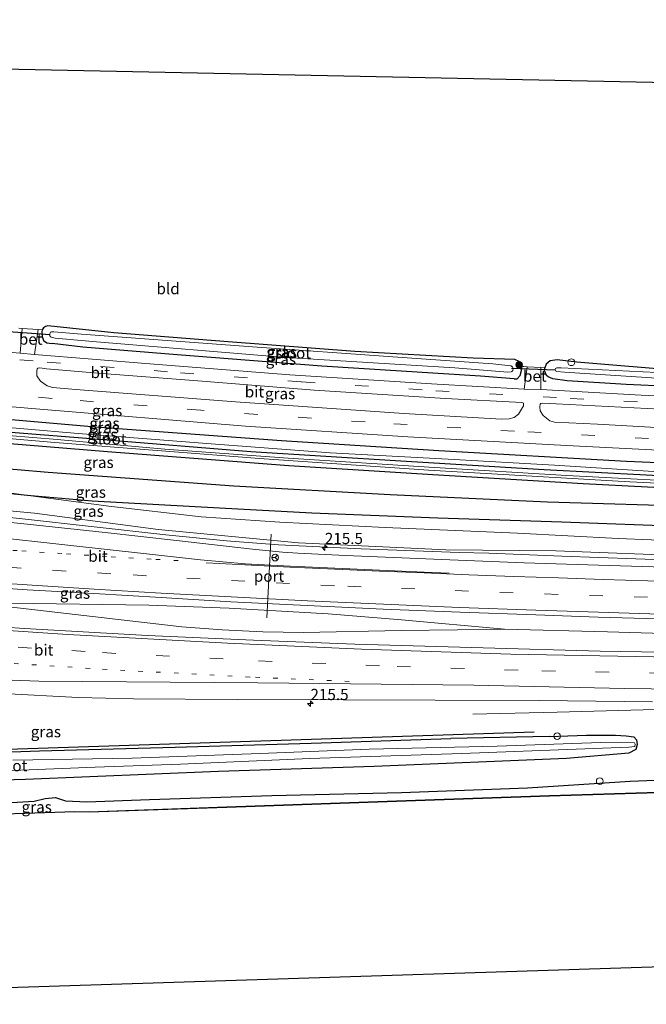
# Model space of a CAD drawing. Units: metres. Extents: x 239999 to 250003, y 576512 to 580187.
# Drawn here: x 247277 to 247417, y 576586 to 576806 of the extents above; entities that cross this region are included whole.
import ezdxf
from ezdxf.enums import TextEntityAlignment as Align

# ---------------------------------------------------------------- set-up
doc = ezdxf.new("R2010")
doc.units = ezdxf.units.M
doc.linetypes.add('VW-1-3_STREEP', pattern=[4, 1, -3])
doc.linetypes.add('VW-3-9_STREEP', pattern=[12, 3, -9])
doc.layers.get('0').update_dxf_attribs({"lineweight": 25})
for name, color, linetype, lineweight in [('B-ME-AL-OVERIG-S-B1', 7, 'Continuous', 18), ('B-ME-AM-KILOMETR-S-B1', 7, 'Continuous', 18), ('B-ME-BV-GELEIDECONSTRUCTIE-GELEIDERAIL-L-B1', 213, 'BV-GELEIDERAIL', 18), ('B-ME-GR-BOOM-S-B1', 93, 'Continuous', 18), ('B-ME-GW-KRUINLIJN-L-B1', 93, 'Continuous', 18), ('B-ME-GW-TEENLIJN-L-B1', 93, 'Continuous', 18), ('B-ME-IE-GRASLAND-GV-B6', 93, 'Continuous', 18), ('B-ME-IE-GRONDWERKLIJN-GROND_INGERICHT-GV-B6', 253, 'Continuous', 18), ('B-ME-IE-INRICHTINGSELEMENT-S-B1', 253, 'Continuous', 18), ('B-ME-IE-TERREINAFSCHEIDING-DOORGANG-L-B1', 8, 'IE-TERREINAFSCHEIDING-KUNSTMATIG-OPEN', 18), ('B-ME-OB-WATERLIJN-L-B1', 133, 'OB-WATERLIJN', 18), ('B-ME-OG-WATER-GV-B6', 153, 'Continuous', 18), ('B-ME-VH-VERH_SOORT-BETON-OVERIG-GV-B6', 8, 'IE-TERREINAFSCHEIDING-NATUURLIJK-HOUTWAL', 18), ('B-ME-VH-VERH_SOORT-BITUMEN-GV-B6', 8, 'IE-TERREINAFSCHEIDING-NATUURLIJK-HOUTWAL', 18), ('B-ME-VW-MARKERING-13STREEP-045-L-B1', 255, 'VW-1-3_STREEP', 18), ('B-ME-VW-MARKERING-39STREEP-015-L-B1', 255, 'VW-3-9_STREEP', 18), ('B-ME-VW-MARKERING-STREEP-015-L-B1', 7, 'Continuous', 18), ('B-ME-VW-MEUBILAIR_WEGMEUBILAIR-PORTAAL-L-B1', 8, 'Continuous', 18), ('B-ME-VW-MEUBILAIR_WEGMEUBILAIR-RONA-S-B1', 8, 'Continuous', 18)]:
    doc.layers.add(name, color=color, linetype=linetype, lineweight=lineweight)
for name, color, linetype in [('B-ME-GR-BOMENRIJ-L-B1', 10, 'Continuous'), ('B-ME-GW-INSTEEKWATERGANG-L-B1', 10, 'Continuous'), ('B-ME-KG-KADASTRAAL-OPNAMEDTMGRENS-L-B1', 10, 'Continuous'), ('B-ME-KW-DUIKER-L-B1', 10, 'Continuous'), ('B-ME-OB-BESCHOEIING-GV-B6', 10, 'Continuous')]:
    doc.layers.add(name, color=color, linetype=linetype)
doc.styles.add('NLCS-ISO', font='NLCS-ISO.TTF')
doc.linetypes.add('BV-GELEIDERAIL', pattern='A,10,-3,[108,NLCS.SHX,S=1,R=0,X=0,Y=0],-3', length=16)
doc.linetypes.add('IE-TERREINAFSCHEIDING-KUNSTMATIG-OPEN', pattern='A,7,-1.5,[67,NLCS.SHX,S=0.75,R=0,X=0,Y=0],-1.5', length=10)
doc.linetypes.add('IE-TERREINAFSCHEIDING-NATUURLIJK-HOUTWAL', pattern='A,7,-1.5,[67,NLCS.SHX,S=0.75,R=45,X=0,Y=0],-1.5,7,-1.5,[70,NLCS.SHX,S=0.75,R=0,X=0,Y=0],-1.5', length=20)
doc.linetypes.add('OB-WATERLIJN', pattern='A,10,[32,NLCS.SHX,S=2,R=0,X=0,Y=0],-12', length=22)

# ---------------------------------------------------------------- blocks, each defined once
blk = doc.blocks.new('hecto')
for p, q in [((0, 0.625), (-0.625, 0)), ((0, -0.625), (0, 0.625)), ((-0.625, 0), (0.625, 0)), ((0.625, 0), (0, -0.625))]:
    blk.add_line(p, q)
blk = doc.blocks.new('boom')
h = blk.add_hatch(color=256)
edge = h.paths.add_edge_path()
edge.add_arc((0, 0), 0.75, 0, 360)
blk.add_circle((0, 0), 0.75)
blk = doc.blocks.new('dtb')
blk.add_circle((0, 0), 0.75)
blk = doc.blocks.new('wegwijzer')
for q in [(-0.53, -0.53), (0, 0.75), (0.53, -0.53)]:
    blk.add_line((0, 0), q)
blk.add_circle((0, 0), 0.75)

msp = doc.modelspace()

# ---------------------------------------------------------------- linework, layer by layer
at = {"layer": 'B-ME-BV-GELEIDECONSTRUCTIE-GELEIDERAIL-L-B1'}
for points in [[(247127.5861, 576707.8453, 3.0936), (247140.1717, 576706.4627, 3.0753), (247172.6491, 576703.2129, 2.9272), (247198.2757, 576700.8133, 2.8104), (247213.4841, 576699.4833, 2.7412), (247240.7927, 576697.3935, 2.6529), (247266.3271, 576695.2731, 2.5703), (247277.3029, 576694.1725, 2.5347), (247309.2851, 576690.5823, 2.4309), (247322.8549, 576689.1933, 2.3869), (247334.5143, 576688.3641, 2.3782), (247352.9389, 576687.4345, 2.3643), (247374.8619, 576686.6347, 2.3033), (247381.4825, 576686.4747, 2.2849), (247397.8055, 576685.7845, 2.2395), (247422.5435, 576684.9147, 2.1707), (247437.8989, 576684.4547, 2.128), (247446.6363, 576684.3047, 2.1037), (247456.4923, 576684.1648, 2.0764)], [(247267.0669, 576675.3134, 2.5505), (247274.602, 576675.3034, 2.5521), (247305.5239, 576674.8326, 2.6523), (247323.477, 576674.1543, 2.6649), (247345.5381, 576672.8826, 2.5853), (247361.9229, 576671.5403, 2.4457), (247384.986, 576669.5128, 2.4294)], [(247267.0669, 576675.3134, 2.5505), (247312.9085, 576670.0205, 2.5856), (247321.8983, 576669.3306, 2.5943), (247330.9966, 576668.8994, 2.5567), (247340.071, 576668.78, 2.5109), (247361.8515, 576669.1802, 2.5411), (247374.4591, 576669.3676, 2.4359), (247381.031, 576669.4338, 2.422), (247384.986, 576669.5128, 2.4294)], [(247384.986, 576669.5128, 2.4294), (247407.9727, 576668.93, 2.3932), (247435.5146, 576668.0989, 2.3504), (247452.8288, 576667.7514, 2.2793)], [(247377.9139, 576650.5271, 1.4218), (247396.7298, 576650.9426, 2.0038), (247424.1053, 576651.6649, 2.0109), (247437.613, 576651.9195, 1.9461), (247449.3008, 576651.9485, 1.9429)]]:
    msp.add_polyline3d(points, dxfattribs=at)
at = {"layer": 'B-ME-GR-BOMENRIJ-L-B1'}
msp.add_line((247391.566, 576646.489, 1.259), (247237.324, 576641.443, 1.106), dxfattribs=at)
for points in [[(247461.09, 576704.763, 0.552), (247447.392, 576705.424, 0.552), (247412.248, 576706.983, 0.552), (247370.269, 576709.366, 0.618), (247335.172, 576711.527, 0.612), (247293.622, 576714.625, 0.657), (247244.82, 576718.863, 0.658)], [(247450.498, 576696.041, 0.129), (247429.635, 576696.799, 0.129), (247394.539, 576697.873, 0.141), (247359.44, 576699.511, 0.254), (247324.522, 576701.405, 0.216), (247282.999, 576704.455, 0.246), (247241.394, 576708.061, 0.208)], [(247458.131, 576691.506, 0.396), (247453.642, 576691.593, 0.414), (247425.968, 576692.349, 0.393), (247397.735, 576693.382, 0.417), (247370.062, 576694.261, 0.435), (247341.955, 576695.416, 0.372), (247321.31, 576696.553, 0.378), (247292.865, 576698.101, 0.39), (247279.167, 576699.291, 0.471), (247243.386, 576702.847, 0.598)]]:
    msp.add_polyline3d(points, dxfattribs=at)
at = {"layer": 'B-ME-GW-INSTEEKWATERGANG-L-B1'}
msp.add_line((247394.953, 576645.481, 1.263), (247372.957, 576645.035, 1.175), dxfattribs=at)
for points in [[(247387.116, 576725.38, 0.396), (247387.805, 576725.426, 0.498), (247388.483, 576726.182, 0.508), (247388.794, 576727.295, 0.512), (247388.841, 576728.179, 0.538), (247388.267, 576729.259, 0.434), (247387.276, 576729.697, 0.37), (247377.933, 576730.037, 0.18), (247351.527, 576731.524, 0.112), (247323.233, 576733.675, 0.11), (247297.708, 576735.704, 0.068), (247282.953, 576737.22, 0.346), (247282.42, 576737.121, 0.411), (247281.973, 576736.776, 0.487), (247281.711, 576736.337, 0.585), (247281.63, 576735.888, 0.528), (247281.661, 576734.902, 0.528), (247282.011, 576733.987, 0.528), (247282.741, 576733.479, 0.528), (247283.889, 576733.305, 0.528)], [(247387.116, 576725.38, 0.396), (247379.574, 576725.986, 0.384), (247344.161, 576728.245, 0.411), (247311.876, 576730.794, 0.429), (247290.762, 576732.49, 0.432), (247283.889, 576733.305, 0.528)], [(247465.641, 576725.151, -0.187), (247453.443, 576725.706, -0.173), (247425.287, 576727.146, 0.087), (247401.133, 576729.144, 0.301), (247396.725, 576729.664, 0.371), (247395.171, 576729.445, 0.484), (247394.254, 576728.697, 0.552), (247393.972, 576727.891, 0.612)], [(247130.596, 576728.25, 0.024), (247142.028, 576727.027, 0.024), (247172.426, 576723.421, -0.006), (247200.814, 576720.075, -0.006), (247230.638, 576717.203, -0.006), (247262.494, 576714.487, -0.006), (247295.315, 576711.843, -0.012), (247328.285, 576709.144, -0.002), (247361.8, 576707.065, 0.012), (247393.859, 576705.16, 0.058), (247427.989, 576703.351, 0.174), (247460.426, 576701.791, 0.178)], [(247395.793, 576725.427, 0.555), (247394.684, 576725.832, 0.555), (247394.327, 576726.153, 0.555), (247393.903, 576727.255, 0.555), (247393.972, 576727.891, 0.612)], [(247464.862, 576721.661, 0.422), (247441.865, 576722.824, 0.42), (247412.15, 576724.156, 0.426), (247398.996, 576724.968, 0.426), (247395.793, 576725.427, 0.555)], [(247459.868, 576699.291, 0.021), (247457.351, 576699.407, 0.021), (247431.278, 576700.472, 0.021), (247402.508, 576701.951, 0.021), (247368.922, 576703.946, -0.032), (247336.749, 576705.956, 0.009), (247296.308, 576709.13, 0.021), (247268.917, 576711.359, 0.036), (247240.033, 576713.856, 0.004)], [(247394.953, 576645.481, 1.263), (247403.308, 576645.812, 1.263), (247409.773, 576645.778, 1.263), (247412.111, 576645.654, 1.266), (247413.846, 576645.408, 1.29), (247414.424, 576644.738, 1.362), (247414.564, 576643.693, 1.437), (247414.278, 576642.611, 1.467), (247412.77, 576641.753, 1.647), (247398.824, 576640.609, 1.773), (247355.877, 576638.819, 1.782), (247321.052, 576637.701, 1.785), (247277.982, 576635.893, 1.788), (247239.921, 576634.786, 1.672)], [(247117.015, 576636.165, 1.199), (247124.255, 576636.362, 1.079), (247159.566, 576637.828, 1.079), (247190.974, 576639.381, 1.069), (247223.457, 576640.673, 1.069), (247251.825, 576641.293, 1.069), (247281.108, 576642.293, 1.067), (247311.43, 576643.124, 1.067), (247341.754, 576644.033, 1.067), (247372.957, 576645.035, 1.175)], [(247155.454, 576627.267, 1.657), (247157.723, 576626.4, 1.511), (247160.483, 576625.969, 1.511), (247184.805, 576626.91, 1.591), (247211.877, 576628.105, 1.505), (247242.347, 576629.209, 1.617), (247272.278, 576630.598, 1.633), (247279.877, 576631.095, 1.629), (247282.359, 576631.657, 1.585), (247284.682, 576631.866, 1.589), (247286.895, 576631.104, 1.601), (247291.671, 576630.931, 1.615), (247305.683, 576631.455, 1.655), (247332.975, 576632.355, 1.647), (247361.949, 576632.977, 1.647), (247390.063, 576634.072, 1.719), (247413.009, 576635.561, 1.691), (247435.529, 576636.426, 1.577)]]:
    msp.add_polyline3d(points, dxfattribs=at)
at = {"layer": 'B-ME-GW-KRUINLIJN-L-B1'}
for points in [[(247241.077, 576717.392, 0.472), (247289.705, 576713.227, 0.495), (247319.428, 576710.895, 0.48), (247346.035, 576708.852, 0.486), (247372.408, 576707.452, 0.486), (247396.159, 576706.106, 0.408), (247420.552, 576704.548, 0.375), (247447.364, 576703.44, 0.372), (247460.615, 576702.637, 0.374)], [(247456.667, 576684.948, 1.327), (247427.602, 576685.778, 1.386), (247396.444, 576687.021, 1.473), (247371.855, 576687.215, 1.68), (247338.908, 576688.807, 1.68), (247307.573, 576691.783, 1.617), (247279.967, 576695.381, 1.707), (247238.365, 576699.244, 1.804)]]:
    msp.add_polyline3d(points, dxfattribs=at)
at = {"layer": 'B-ME-GW-TEENLIJN-L-B1'}
msp.add_polyline3d([(247457.341, 576687.969, 0.302), (247432.503, 576688.856, 0.396), (247410.323, 576689.736, 0.399), (247387.883, 576690.97, 0.492), (247358.284, 576692.196, 0.492), (247334.773, 576693.418, 0.492), (247317.178, 576694.568, 0.48), (247296.564, 576696.972, 0.411), (247279.167, 576699.291, 0.471), (247256.717, 576702.408, 0.36), (247239.686, 576704.219, 0.292)], dxfattribs=at)
at = {"layer": 'B-ME-IE-GRASLAND-GV-B6'}
for points in [[(247276.506, 576736.707, 0.585), (247277.239, 576736.655, 0.477), (247276.806, 576731.12, 0.501), (247250.396, 576733.368, 0.498)], [(247387.116, 576725.38, 0.396), (247387.805, 576725.426, 0.498), (247388.483, 576726.182, 0.508), (247388.794, 576727.295, 0.512), (247388.841, 576728.179, 0.538), (247389.299, 576728.149, 0.612), (247389.994, 576728.111, 0.509), (247389.386, 576723.124, 0.528), (247368.671, 576724.305, 0.452), (247336.999, 576726.327, 0.452), (247305.717, 576728.74, 0.452), (247279.996, 576730.843, 0.507), (247280.779, 576736.403, 0.459), (247281.711, 576736.337, 0.585), (247281.63, 576735.888, 0.528), (247281.661, 576734.902, 0.528), (247282.011, 576733.987, 0.528), (247282.741, 576733.479, 0.528), (247283.889, 576733.305, 0.528), (247290.762, 576732.49, 0.432), (247311.876, 576730.794, 0.429), (247344.161, 576728.245, 0.411), (247379.574, 576725.986, 0.384), (247387.116, 576725.38, 0.396)], [(247387.116, 576725.38, 0.396), (247379.574, 576725.986, 0.384), (247344.161, 576728.245, 0.411), (247311.876, 576730.794, 0.429), (247290.762, 576732.49, 0.432), (247283.889, 576733.305, 0.528), (247282.741, 576733.479, 0.528), (247282.011, 576733.987, 0.528), (247281.661, 576734.902, 0.528), (247281.63, 576735.888, 0.528), (247281.711, 576736.337, 0.585), (247281.973, 576736.776, 0.487), (247282.42, 576737.121, 0.411), (247282.953, 576737.22, 0.346), (247297.708, 576735.704, 0.068), (247323.233, 576733.675, 0.11), (247351.527, 576731.524, 0.112), (247377.933, 576730.037, 0.18), (247387.276, 576729.697, 0.37), (247388.267, 576729.259, 0.434), (247388.841, 576728.179, 0.538), (247388.794, 576727.295, 0.512), (247388.483, 576726.182, 0.508), (247387.805, 576725.426, 0.498), (247387.116, 576725.38, 0.396)], [(247373.889, 576727.841, -0.737), (247385.705, 576726.937, -0.737), (247386.424, 576727.002, -0.737), (247386.593, 576727.06, -0.737), (247386.84, 576727.307, -0.737), (247386.913, 576727.716, -0.737), (247386.779, 576728.081, -0.737), (247386.398, 576728.299, -0.737), (247382.361, 576728.795, -0.737), (247358.967, 576730.43, -0.737), (247329.678, 576732.523, -0.737), (247290.488, 576735.409, -0.737), (247284.29, 576735.945, -0.737), (247283.776, 576735.933, -0.737), (247283.567, 576735.819, -0.737), (247283.359, 576735.233, -0.737), (247283.443, 576734.873, -0.737), (247283.663, 576734.713, -0.737), (247284.603, 576734.532, -0.737), (247292.93, 576733.762, -0.737), (247336.159, 576730.197, -0.737), (247373.889, 576727.841, -0.737)], [(247241.077, 576717.392, 0.472), (247203.592, 576720.61, 0.472), (247168.43, 576724.67, 0.433), (247143.094, 576727.682, 0.472), (247130.729, 576729.155, 0.499), (247131.442, 576733.988, 0.693), (247151.502, 576731.652, 0.709), (247180.768, 576728.199, 0.688), (247215.387, 576724.372, 0.577), (247240.719, 576722.073, 0.604), (247280.298, 576718.684, 0.669), (247327.102, 576714.876, 0.663), (247363.405, 576712.47, 0.651), (247398.776, 576710.541, 0.653), (247438.433, 576708.482, 0.651)], [(247427.989, 576703.351, 0.174), (247393.859, 576705.16, 0.058), (247361.8, 576707.065, 0.012), (247328.285, 576709.144, -0.002), (247295.315, 576711.843, -0.012), (247262.494, 576714.487, -0.006), (247230.638, 576717.203, -0.006), (247200.814, 576720.075, -0.006), (247172.426, 576723.421, -0.006), (247142.028, 576727.027, 0.024), (247130.596, 576728.25, 0.024), (247130.729, 576729.155, 0.499), (247143.094, 576727.682, 0.472), (247168.43, 576724.67, 0.433), (247203.592, 576720.61, 0.472), (247241.077, 576717.392, 0.472), (247289.705, 576713.227, 0.495), (247319.428, 576710.895, 0.48), (247346.035, 576708.852, 0.486), (247372.408, 576707.452, 0.486), (247396.159, 576706.106, 0.408), (247420.552, 576704.548, 0.375)], [(247441.865, 576722.824, 0.42), (247412.15, 576724.156, 0.426), (247398.996, 576724.968, 0.426), (247395.793, 576725.427, 0.555), (247394.684, 576725.832, 0.555), (247394.327, 576726.153, 0.555), (247393.903, 576727.255, 0.555), (247393.972, 576727.891, 0.612), (247394.254, 576728.697, 0.552), (247395.171, 576729.445, 0.484), (247396.725, 576729.664, 0.371), (247401.133, 576729.144, 0.301), (247425.287, 576727.146, 0.087)], [(247433.207, 576702.026, -0.66), (247398.887, 576703.792, -0.66), (247369.336, 576705.575, -0.66), (247336.673, 576707.672, -0.66), (247309.12, 576709.736, -0.66), (247285.021, 576711.866, -0.66), (247257.768, 576714.094, -0.66), (247240.313, 576715.569, -0.66), (247210.021, 576718.425, -0.66), (247185.636, 576721.198, -0.66), (247158.762, 576724.324, -0.66), (247132.466, 576727.232, -0.66), (247130.479, 576727.457, -0.66), (247130.596, 576728.25, 0.024), (247142.028, 576727.027, 0.024), (247172.426, 576723.421, -0.006), (247200.814, 576720.075, -0.006), (247230.638, 576717.203, -0.006), (247262.494, 576714.487, -0.006), (247295.315, 576711.843, -0.012), (247328.285, 576709.144, -0.002), (247361.8, 576707.065, 0.012), (247393.859, 576705.16, 0.058), (247427.989, 576703.351, 0.174)], [(247289.223, 576723.018, 0.639), (247283.997, 576723.476, 0.653), (247282.769, 576723.887, 0.678), (247281.284, 576724.877, 0.672), (247280.519, 576726.072, 0.672), (247280.471, 576727.106, 0.615), (247280.546, 576727.671, 0.588), (247280.741, 576727.827, 0.588), (247281.154, 576727.848, 0.585), (247282.648, 576727.634, 0.585), (247294.207, 576726.698, 0.567), (247317.395, 576724.892, 0.549), (247342.469, 576722.879, 0.573), (247371.804, 576721.051, 0.522), (247388.799, 576720.108, 0.585), (247389.094, 576720.069, 0.585), (247389.184, 576719.962, 0.585), (247389.181, 576719.379, 0.585), (247388.116, 576717.547, 0.633), (247387.125, 576716.791, 0.657), (247386.009, 576716.461, 0.657), (247384.266, 576716.37, 0.657), (247362.486, 576717.696, 0.657), (247324.886, 576720.3, 0.657), (247289.223, 576723.018, 0.639)], [(247393.092, 576727.94, 0.531), (247393.972, 576727.891, 0.612), (247393.903, 576727.255, 0.555), (247394.327, 576726.153, 0.555), (247394.684, 576725.832, 0.555), (247395.793, 576725.427, 0.555), (247398.996, 576724.968, 0.426), (247412.15, 576724.156, 0.426), (247441.865, 576722.824, 0.42), (247464.862, 576721.661, 0.422), (247464.393, 576719.561, 0.492), (247444.373, 576720.41, 0.48), (247415.476, 576721.764, 0.474), (247393.098, 576723.017, 0.549), (247393.092, 576727.94, 0.531)], [(247428.179, 576726.404, -0.773), (247397.626, 576727.884, -0.773), (247396.686, 576727.871, -0.773), (247396.375, 576727.756, -0.773), (247396.282, 576727.506, -0.773), (247396.347, 576727.179, -0.773), (247396.641, 576727.027, -0.773), (247398.347, 576726.868, -0.773), (247429.241, 576724.895, -0.773)], [(247432.503, 576688.856, 0.396), (247410.323, 576689.736, 0.399), (247387.883, 576690.97, 0.492), (247358.284, 576692.196, 0.492), (247334.773, 576693.418, 0.492), (247317.178, 576694.568, 0.48), (247296.564, 576696.972, 0.411), (247279.167, 576699.291, 0.471), (247256.717, 576702.408, 0.36), (247239.686, 576704.219, 0.292), (247201.593, 576708.132, 0.286), (247167.698, 576711.346, 0.502), (247143.869, 576713.776, 0.637), (247128.676, 576715.23, 0.676), (247130.196, 576725.541, 0.207)], [(247130.196, 576725.541, 0.207), (247130.366, 576726.688, -0.66), (247166.42, 576722.777, -0.66), (247204.04, 576718.457, -0.66), (247240.512, 576714.977, -0.66), (247284.486, 576711.203, -0.66), (247330.242, 576707.622, -0.66), (247367.964, 576705.032, -0.66), (247412.949, 576702.427, -0.66), (247448.463, 576700.672, -0.66), (247460.063, 576700.161, -0.66), (247459.868, 576699.291, 0.021), (247457.351, 576699.407, 0.021), (247431.278, 576700.472, 0.021), (247402.508, 576701.951, 0.021), (247368.922, 576703.946, -0.032), (247336.749, 576705.956, 0.009), (247296.308, 576709.13, 0.021), (247268.917, 576711.359, 0.036), (247240.033, 576713.856, 0.004), (247210.993, 576716.77, 0.1), (247174.376, 576720.739, 0.205), (247139.819, 576724.42, 0.211), (247130.196, 576725.541, 0.207)], [(247130.196, 576725.541, 0.207), (247139.819, 576724.42, 0.211), (247174.376, 576720.739, 0.205), (247210.993, 576716.77, 0.1), (247240.033, 576713.856, 0.004), (247268.917, 576711.359, 0.036), (247296.308, 576709.13, 0.021), (247336.749, 576705.956, 0.009), (247368.922, 576703.946, -0.032), (247402.508, 576701.951, 0.021), (247431.278, 576700.472, 0.021)], [(247462.815, 576712.491, 0.639), (247459.246, 576712.613, 0.639), (247429.402, 576713.944, 0.639), (247405.744, 576715.265, 0.639), (247396.123, 576715.742, 0.648), (247395.107, 576716.013, 0.653), (247393.633, 576717.23, 0.666), (247392.959, 576718.258, 0.666), (247392.861, 576719.184, 0.651), (247392.932, 576719.752, 0.615), (247393.081, 576719.917, 0.615), (247393.358, 576719.962, 0.615), (247396.511, 576719.825, 0.615), (247428.455, 576718.191, 0.576), (247457.437, 576716.867, 0.576), (247463.738, 576716.625, 0.576), (247462.815, 576712.491, 0.639)], [(247420.552, 576704.548, 0.375), (247396.159, 576706.106, 0.408), (247372.408, 576707.452, 0.486), (247346.035, 576708.852, 0.486), (247319.428, 576710.895, 0.48), (247289.705, 576713.227, 0.495), (247241.077, 576717.392, 0.472)], [(247423.115, 576683.29, 1.56), (247405.996, 576683.78, 1.61), (247389.346, 576684.29, 1.67), (247372.731, 576684.944, 1.692), (247349.461, 576685.929, 1.726), (247338.822, 576686.48, 1.735), (247335.402, 576686.658, 1.711), (247328.639, 576687.368, 1.743), (247311.678, 576689.303, 1.729), (247295.732, 576691.107, 1.787), (247279.717, 576692.827, 1.842), (247262.54, 576694.582, 1.894), (247245.382, 576695.942, 1.98), (247228.129, 576697.299, 2.035), (247210.645, 576698.674, 2.109), (247192.934, 576700.205, 2.177), (247175.243, 576701.92, 2.25), (247158.342, 576703.591, 2.323), (247141.279, 576705.272, 2.401), (247127.429, 576706.781, 2.511), (247127.755, 576708.989, 2.421)], [(247127.755, 576708.989, 2.421), (247148.557, 576706.882, 2.317), (247180.927, 576703.86, 2.065), (247228.716, 576700.095, 1.816), (247238.365, 576699.244, 1.804), (247279.967, 576695.381, 1.707), (247307.573, 576691.783, 1.617), (247338.908, 576688.807, 1.68), (247371.855, 576687.215, 1.68), (247396.444, 576687.021, 1.473), (247427.602, 576685.778, 1.386)], [(247256.717, 576702.408, 0.36), (247279.167, 576699.291, 0.471), (247296.564, 576696.972, 0.411), (247317.178, 576694.568, 0.48), (247334.773, 576693.418, 0.492), (247358.284, 576692.196, 0.492), (247387.883, 576690.97, 0.492), (247410.323, 576689.736, 0.399), (247432.503, 576688.856, 0.396)], [(247427.602, 576685.778, 1.386), (247396.444, 576687.021, 1.473), (247371.855, 576687.215, 1.68), (247338.908, 576688.807, 1.68), (247307.573, 576691.783, 1.617), (247279.967, 576695.381, 1.707), (247238.365, 576699.244, 1.804)], [(247262.329, 576679.423, 2.28), (247278.31, 576678.298, 2.204), (247293.263, 576677.444, 2.129), (247308.269, 576676.585, 2.086), (247323.841, 576675.628, 2.074), (247340.892, 576674.748, 2.014), (247357.836, 576673.979, 1.985), (247375.039, 576673.278, 1.942), (247391.947, 576672.682, 1.889), (247405.895, 576672.196, 1.844), (247421.938, 576671.743, 1.809)], [(247434.093, 576664.147, 1.663), (247406.354, 576664.582, 1.695), (247380.183, 576665.287, 1.763), (247351.512, 576666.137, 1.839), (247328.895, 576667.024, 1.917), (247305.23, 576668.102, 1.915), (247277.733, 576669.663, 1.993), (247268.911, 576670.2263, 2.0497)], [(247119.904, 576655.752, 1.676), (247121.635, 576667.484, 2.362), (247125.524, 576667.087, 2.342), (247128.691, 576666.808, 2.345), (247132.1343, 576666.4171, 2.3453), (247150.948, 576664.417, 2.2007), (247170.834, 576662.5666, 2.069), (247201.9, 576659.9809, 1.9194), (247230.342, 576657.8892, 1.7834), (247272.841, 576655.0975, 1.6255), (247289.708, 576654.2062, 1.5628), (247302.0542, 576653.9307, 1.5648), (247325.26, 576653.801, 1.642), (247348.925, 576653.727, 1.618), (247369.508, 576653.637, 1.574), (247392.705, 576653.527, 1.534), (247418.055, 576653.284, 1.47)], [(247251.825, 576641.293, 1.069), (247281.108, 576642.293, 1.067), (247311.43, 576643.124, 1.067), (247341.754, 576644.033, 1.067), (247372.957, 576645.035, 1.175), (247394.953, 576645.481, 1.263), (247403.308, 576645.812, 1.263), (247409.773, 576645.778, 1.263), (247412.111, 576645.654, 1.266), (247413.846, 576645.408, 1.29), (247414.424, 576644.738, 1.362), (247414.564, 576643.693, 1.437), (247414.278, 576642.611, 1.467), (247412.77, 576641.753, 1.647), (247398.824, 576640.609, 1.773), (247355.877, 576638.819, 1.782), (247321.052, 576637.701, 1.785), (247277.982, 576635.893, 1.788), (247239.921, 576634.786, 1.672)], [(247239.921, 576634.786, 1.672), (247277.982, 576635.893, 1.788), (247321.052, 576637.701, 1.785), (247355.877, 576638.819, 1.782), (247398.824, 576640.609, 1.773), (247412.77, 576641.753, 1.647), (247414.278, 576642.611, 1.467), (247414.564, 576643.693, 1.437), (247414.424, 576644.738, 1.362), (247413.846, 576645.408, 1.29), (247412.111, 576645.654, 1.266), (247409.773, 576645.778, 1.263), (247403.308, 576645.812, 1.263), (247394.953, 576645.481, 1.263), (247372.957, 576645.035, 1.175), (247341.754, 576644.033, 1.067), (247311.43, 576643.124, 1.067), (247281.108, 576642.293, 1.067), (247251.825, 576641.293, 1.069)], [(247265.783, 576637.575, 0.428), (247293.497, 576638.632, 0.428), (247312.593, 576639.332, 0.428), (247341.468, 576640.623, 0.428), (247375.407, 576641.751, 0.428), (247402.892, 576642.776, 0.428), (247412.724, 576643.137, 0.428), (247414.099, 576643.255, 0.428), (247414.186, 576643.819, 0.428), (247413.976, 576644.104, 0.428), (247406.482, 576644.169, 0.428), (247383.317, 576643.353, 0.428), (247354.719, 576642.65, 0.428), (247330.377, 576641.701, 0.428), (247301.769, 576640.68, 0.428), (247275.117, 576640.257, 0.428)], [(247115.065, 576622.939, 0.745), (247115.469, 576625.679, 1.654), (247155.454, 576627.267, 1.657), (247157.723, 576626.4, 1.511), (247160.483, 576625.969, 1.511), (247184.805, 576626.91, 1.591), (247211.877, 576628.105, 1.505), (247242.347, 576629.209, 1.617), (247272.278, 576630.598, 1.633), (247279.877, 576631.095, 1.629), (247282.359, 576631.657, 1.585), (247284.682, 576631.866, 1.589), (247286.895, 576631.104, 1.601), (247291.671, 576630.931, 1.615), (247305.683, 576631.455, 1.655), (247332.975, 576632.355, 1.647), (247361.949, 576632.977, 1.647), (247390.063, 576634.072, 1.719), (247413.009, 576635.561, 1.691), (247435.529, 576636.426, 1.577)], [(247435.529, 576636.426, 1.577), (247413.009, 576635.561, 1.691), (247390.063, 576634.072, 1.719), (247361.949, 576632.977, 1.647), (247332.975, 576632.355, 1.647), (247305.683, 576631.455, 1.655), (247291.671, 576630.931, 1.615), (247286.895, 576631.104, 1.601), (247284.682, 576631.866, 1.589), (247282.359, 576631.657, 1.585), (247279.877, 576631.095, 1.629), (247272.278, 576630.598, 1.633)], [(247419.216, 576633.061, 1.041), (247395.029, 576632.295, 1.041), (247365.068, 576631.256, 1.041), (247322.938, 576629.767, 1.057), (247292.181, 576628.711, 1.056), (247288.982, 576628.787, 1.056), (247262.035, 576627.869, 1.092), (247232.337, 576626.868, 1.138), (247205.274, 576626.01, 1.138), (247178.557, 576625.062, 1.138), (247161.134, 576624.546, 1.154), (247132.061, 576623.448, 0.745), (247115.065, 576622.939, 0.745)]]:
    msp.add_polyline3d(points, dxfattribs=at)
at = {"layer": 'B-ME-IE-GRONDWERKLIJN-GROND_INGERICHT-GV-B6'}
for points in [[(247250.981, 576795.051, 0.232), (247443.403, 576791.064, 0.303)], [(247425.287, 576727.146, 0.087), (247401.133, 576729.144, 0.301), (247396.725, 576729.664, 0.371), (247395.171, 576729.445, 0.484), (247394.254, 576728.697, 0.552), (247393.972, 576727.891, 0.612), (247393.092, 576727.94, 0.531), (247389.994, 576728.111, 0.509), (247389.299, 576728.149, 0.612), (247388.841, 576728.179, 0.538), (247388.267, 576729.259, 0.434), (247387.276, 576729.697, 0.37), (247377.933, 576730.037, 0.18), (247351.527, 576731.524, 0.112), (247323.233, 576733.675, 0.11), (247297.708, 576735.704, 0.068), (247282.953, 576737.22, 0.346), (247282.42, 576737.121, 0.411), (247281.973, 576736.776, 0.487), (247281.711, 576736.337, 0.585), (247280.779, 576736.403, 0.459), (247277.239, 576736.655, 0.477), (247276.506, 576736.707, 0.585)]]:
    msp.add_polyline3d(points, dxfattribs=at)
at = {"layer": 'B-ME-IE-TERREINAFSCHEIDING-DOORGANG-L-B1'}
msp.add_line((247388.841, 576728.179, 0.538), (247389.299, 576728.149, 0.612), dxfattribs=at)
for points in [[(247281.711, 576736.337, 0.585), (247280.779, 576736.403, 0.459), (247277.239, 576736.655, 0.477), (247276.506, 576736.707, 0.585)], [(247393.972, 576727.891, 0.612), (247393.092, 576727.94, 0.531), (247389.994, 576728.111, 0.509), (247389.299, 576728.149, 0.612)]]:
    msp.add_polyline3d(points, dxfattribs=at)
at = {"layer": 'B-ME-KG-KADASTRAAL-OPNAMEDTMGRENS-L-B1'}
for points in [[(247480.34, 576791.005, -0.033), (247443.403, 576791.064, 0.303), (247250.981, 576795.051, 0.232), (247151.235, 576804.748, 0.37), (247142.01, 576805.645, 0.466)], [(247114.207, 576617.122, 0.561), (247154.705, 576618.433, 0.577), (247157.762, 576585.684, 0.577), (247436.514, 576594.663, 0.577)]]:
    msp.add_polyline3d(points, dxfattribs=at)
at = {"layer": 'B-ME-KW-DUIKER-L-B1'}
for p, q in [((247283.451, 576735.243, -0.737), (247274.178, 576735.887, -0.737)), ((247396.297, 576727.316, -0.74), (247386.511, 576727.716, -0.74))]:
    msp.add_line(p, q, dxfattribs=at)
at = {"layer": 'B-ME-OB-BESCHOEIING-GV-B6'}
for points in [[(247115.065, 576622.939, 0.745), (247132.061, 576623.448, 0.745), (247161.134, 576624.546, 1.154), (247178.557, 576625.062, 1.138), (247205.274, 576626.01, 1.138), (247232.337, 576626.868, 1.138), (247262.035, 576627.869, 1.092), (247288.982, 576628.787, 1.056), (247292.181, 576628.711, 1.056), (247322.938, 576629.767, 1.057), (247365.068, 576631.256, 1.041), (247395.029, 576632.295, 1.041), (247419.216, 576633.061, 1.041)], [(247419.219, 576632.961, 0.577), (247395.032, 576632.195, 0.577), (247365.072, 576631.156, 0.577), (247322.941, 576629.667, 0.577), (247292.181, 576628.611, 0.577), (247288.985, 576628.687, 0.577), (247262.039, 576627.769, 0.577), (247232.34, 576626.768, 0.577), (247205.278, 576625.91, 0.577), (247178.561, 576624.962, 0.577), (247161.137, 576624.446, 0.577), (247132.064, 576623.348, 0.561), (247115.068, 576622.839, 0.561), (247115.065, 576622.939, 0.745)]]:
    msp.add_polyline3d(points, dxfattribs=at)
at = {"layer": 'B-ME-OB-WATERLIJN-L-B1'}
for points in [[(247365.072, 576631.156, 0.577), (247395.032, 576632.195, 0.577), (247419.219, 576632.961, 0.577), (247445.289, 576633.859, 0.577)], [(247115.068, 576622.839, 0.561), (247132.064, 576623.348, 0.561), (247161.137, 576624.446, 0.577), (247178.561, 576624.962, 0.577), (247205.278, 576625.91, 0.577), (247232.34, 576626.768, 0.577), (247262.039, 576627.769, 0.577), (247288.985, 576628.687, 0.577), (247292.181, 576628.611, 0.577), (247322.941, 576629.667, 0.577), (247365.072, 576631.156, 0.577)]]:
    msp.add_polyline3d(points, dxfattribs=at)
at = {"layer": 'B-ME-OG-WATER-GV-B6'}
for points in [[(247373.889, 576727.841, -0.737), (247336.159, 576730.197, -0.737), (247292.93, 576733.762, -0.737), (247284.603, 576734.532, -0.737), (247283.663, 576734.713, -0.737), (247283.443, 576734.873, -0.737), (247283.359, 576735.233, -0.737), (247283.567, 576735.819, -0.737), (247283.776, 576735.933, -0.737), (247284.29, 576735.945, -0.737), (247290.488, 576735.409, -0.737), (247329.678, 576732.523, -0.737), (247358.967, 576730.43, -0.737), (247382.361, 576728.795, -0.737), (247386.398, 576728.299, -0.737), (247386.779, 576728.081, -0.737), (247386.913, 576727.716, -0.737), (247386.84, 576727.307, -0.737), (247386.593, 576727.06, -0.737), (247386.424, 576727.002, -0.737), (247385.705, 576726.937, -0.737), (247373.889, 576727.841, -0.737)], [(247448.463, 576700.672, -0.66), (247412.949, 576702.427, -0.66), (247367.964, 576705.032, -0.66), (247330.242, 576707.622, -0.66), (247284.486, 576711.203, -0.66), (247240.512, 576714.977, -0.66), (247204.04, 576718.457, -0.66), (247166.42, 576722.777, -0.66), (247130.366, 576726.688, -0.66), (247130.479, 576727.457, -0.66), (247132.466, 576727.232, -0.66), (247158.762, 576724.324, -0.66), (247185.636, 576721.198, -0.66), (247210.021, 576718.425, -0.66), (247240.313, 576715.569, -0.66), (247257.768, 576714.094, -0.66), (247285.021, 576711.866, -0.66), (247309.12, 576709.736, -0.66), (247336.673, 576707.672, -0.66), (247369.336, 576705.575, -0.66), (247398.887, 576703.792, -0.66), (247433.207, 576702.026, -0.66)], [(247465.556, 576724.77, -0.773), (247465.207, 576723.208, -0.773), (247461.723, 576723.319, -0.773), (247429.241, 576724.895, -0.773), (247398.347, 576726.868, -0.773), (247396.641, 576727.027, -0.773), (247396.347, 576727.179, -0.773), (247396.282, 576727.506, -0.773), (247396.375, 576727.756, -0.773), (247396.686, 576727.871, -0.773), (247397.626, 576727.884, -0.773), (247428.179, 576726.404, -0.773), (247465.556, 576724.77, -0.773)], [(247275.117, 576640.257, 0.428), (247301.769, 576640.68, 0.428), (247330.377, 576641.701, 0.428), (247354.719, 576642.65, 0.428), (247383.317, 576643.353, 0.428), (247406.482, 576644.169, 0.428), (247413.976, 576644.104, 0.428), (247414.186, 576643.819, 0.428), (247414.099, 576643.255, 0.428), (247412.724, 576643.137, 0.428), (247402.892, 576642.776, 0.428), (247375.407, 576641.751, 0.428), (247341.468, 576640.623, 0.428), (247312.593, 576639.332, 0.428), (247293.497, 576638.632, 0.428), (247265.783, 576637.575, 0.428)], [(247114.207, 576617.122, 0.561), (247115.068, 576622.839, 0.561), (247132.064, 576623.348, 0.561), (247161.137, 576624.446, 0.577), (247178.561, 576624.962, 0.577), (247205.278, 576625.91, 0.577), (247232.34, 576626.768, 0.577), (247262.039, 576627.769, 0.577), (247288.985, 576628.687, 0.577), (247292.181, 576628.611, 0.577), (247322.941, 576629.667, 0.577), (247365.072, 576631.156, 0.577), (247395.032, 576632.195, 0.577), (247419.219, 576632.961, 0.577), (247445.289, 576633.859, 0.577), (247436.514, 576594.663, 0.577), (247157.762, 576585.684, 0.577), (247154.705, 576618.433, 0.577), (247114.207, 576617.122, 0.561)]]:
    msp.add_polyline3d(points, dxfattribs=at)
at = {"layer": 'B-ME-VH-VERH_SOORT-BETON-OVERIG-GV-B6'}
for points in [[(247280.779, 576736.403, 0.459), (247279.996, 576730.843, 0.507), (247276.806, 576731.12, 0.501), (247277.239, 576736.655, 0.477), (247280.779, 576736.403, 0.459)], [(247393.092, 576727.94, 0.531), (247393.098, 576723.017, 0.549), (247389.386, 576723.124, 0.528), (247389.994, 576728.111, 0.509), (247393.092, 576727.94, 0.531)]]:
    msp.add_polyline3d(points, dxfattribs=at)
at = {"layer": 'B-ME-VH-VERH_SOORT-BITUMEN-GV-B6'}
for points in [[(247250.396, 576733.368, 0.498), (247276.806, 576731.12, 0.501), (247279.996, 576730.843, 0.507)], [(247279.996, 576730.843, 0.507), (247305.717, 576728.74, 0.452), (247336.999, 576726.327, 0.452), (247368.671, 576724.305, 0.452), (247389.386, 576723.124, 0.528), (247393.098, 576723.017, 0.549), (247415.476, 576721.764, 0.474), (247444.373, 576720.41, 0.48)], [(247289.223, 576723.018, 0.639), (247324.886, 576720.3, 0.657), (247362.486, 576717.696, 0.657), (247384.266, 576716.37, 0.657), (247386.009, 576716.461, 0.657), (247387.125, 576716.791, 0.657), (247388.116, 576717.547, 0.633), (247389.181, 576719.379, 0.585), (247389.184, 576719.962, 0.585), (247389.094, 576720.069, 0.585), (247388.799, 576720.108, 0.585), (247371.804, 576721.051, 0.522), (247342.469, 576722.879, 0.573), (247317.395, 576724.892, 0.549), (247294.207, 576726.698, 0.567), (247282.648, 576727.634, 0.585), (247281.154, 576727.848, 0.585), (247280.741, 576727.827, 0.588), (247280.546, 576727.671, 0.588), (247280.471, 576727.106, 0.615), (247280.519, 576726.072, 0.672), (247281.284, 576724.877, 0.672), (247282.769, 576723.887, 0.678), (247283.997, 576723.476, 0.653), (247289.223, 576723.018, 0.639)], [(247438.433, 576708.482, 0.651), (247398.776, 576710.541, 0.653), (247363.405, 576712.47, 0.651), (247327.102, 576714.876, 0.663), (247280.298, 576718.684, 0.669), (247240.719, 576722.073, 0.604)], [(247428.455, 576718.191, 0.576), (247396.511, 576719.825, 0.615), (247393.358, 576719.962, 0.615), (247393.081, 576719.917, 0.615), (247392.932, 576719.752, 0.615), (247392.861, 576719.184, 0.651), (247392.959, 576718.258, 0.666), (247393.633, 576717.23, 0.666), (247395.107, 576716.013, 0.653), (247396.123, 576715.742, 0.648), (247405.744, 576715.265, 0.639), (247429.402, 576713.944, 0.639)], [(247262.54, 576694.582, 1.894), (247279.717, 576692.827, 1.842), (247295.732, 576691.107, 1.787), (247311.678, 576689.303, 1.729), (247328.639, 576687.368, 1.743), (247335.402, 576686.658, 1.711), (247338.822, 576686.48, 1.735), (247349.461, 576685.929, 1.726), (247372.731, 576684.944, 1.692), (247389.346, 576684.29, 1.67), (247405.996, 576683.78, 1.61), (247423.115, 576683.29, 1.56)], [(247421.938, 576671.743, 1.809), (247405.895, 576672.196, 1.844), (247391.947, 576672.682, 1.889), (247375.039, 576673.278, 1.942), (247357.836, 576673.979, 1.985), (247340.892, 576674.748, 2.014), (247323.841, 576675.628, 2.074), (247308.269, 576676.585, 2.086), (247293.263, 576677.444, 2.129), (247278.31, 576678.298, 2.204), (247262.329, 576679.423, 2.28)], [(247268.911, 576670.2263, 2.0497), (247277.733, 576669.663, 1.993), (247305.23, 576668.102, 1.915), (247328.895, 576667.024, 1.917), (247351.512, 576666.137, 1.839), (247380.183, 576665.287, 1.763), (247406.354, 576664.582, 1.695), (247434.093, 576664.147, 1.663)], [(247418.055, 576653.284, 1.47), (247392.705, 576653.527, 1.534), (247369.508, 576653.637, 1.574), (247348.925, 576653.727, 1.618), (247325.26, 576653.801, 1.642), (247302.0542, 576653.9307, 1.5648), (247289.708, 576654.2062, 1.5628), (247272.841, 576655.0975, 1.6255)]]:
    msp.add_polyline3d(points, dxfattribs=at)
at = {"layer": 'B-ME-VW-MARKERING-13STREEP-045-L-B1'}
for points in [[(247126.3763, 576699.6373, 2.5929), (247127.3439, 576699.538, 2.5876), (247137.3242, 576698.5141, 2.5265), (247147.3056, 576697.5416, 2.4823), (247157.2877, 576696.6049, 2.4321), (247167.2696, 576695.6537, 2.3886), (247177.2521, 576694.7338, 2.3386), (247187.2348, 576693.8249, 2.2937), (247197.2181, 576692.9413, 2.2527), (247207.2028, 576692.1227, 2.2247), (247217.1879, 576691.3236, 2.1799), (247227.1723, 576690.4903, 2.1452), (247237.1587, 576689.7492, 2.1003), (247247.145, 576689.0081, 2.0748), (247257.132, 576688.2938, 2.0415), (247267.12, 576687.6301, 1.9909), (247277.108, 576686.9665, 1.9481), (247287.096, 576686.3028, 1.905), (247297.0847, 576685.6664, 1.848), (247307.0745, 576685.0851, 1.8232), (247313.6429, 576684.7029, 1.82)], [(247122.685, 576674.6057, 2.5547), (247124.0779, 576674.4475, 2.5475), (247156.5185, 576671.0844, 2.3713), (247186.6007, 576668.2988, 2.2102), (247224.0928, 576665.2902, 2.0291), (247259.444, 576662.8291, 1.8808), (247295.1733, 576660.5442, 1.7491), (247329.3179, 576658.7401, 1.6756), (247350.3919, 576657.8273, 1.6366)]]:
    msp.add_polyline3d(points, dxfattribs=at)
at = {"layer": 'B-ME-VW-MARKERING-39STREEP-015-L-B1'}
for points in [[(247240.819, 576732.742, 0.482), (247282.778, 576729.137, 0.537), (247312.601, 576726.776, 0.537), (247339.645, 576724.755, 0.534), (247369.611, 576722.76, 0.513), (247399.654, 576721.031, 0.555), (247426.602, 576719.724, 0.582), (247453.621, 576718.497, 0.596), (247464.06, 576718.07, 0.573)], [(247462.268, 576710.043, 0.686), (247450.614, 576710.519, 0.687), (247417.132, 576712.093, 0.69), (247387.162, 576713.719, 0.72), (247353.806, 576715.774, 0.735), (247317.095, 576718.392, 0.69), (247283.882, 576721.044, 0.69), (247240.384, 576724.683, 0.657)], [(247416.9177, 576676.6218, 1.629), (247406.9215, 576676.905, 1.652), (247396.9271, 576677.2711, 1.68), (247386.9315, 576677.5855, 1.713), (247376.9376, 576677.9774, 1.76), (247346.957, 576679.201, 1.831), (247336.9647, 576679.6641, 1.85), (247326.9734, 576680.1783, 1.89), (247316.9829, 576680.725, 1.916), (247297.0032, 576681.8831, 1.928), (247287.0138, 576682.4833, 1.992), (247277.0248, 576683.1042, 2.041), (247267.0374, 576683.7925, 2.07), (247257.0491, 576684.4479, 2.136), (247247.0622, 576685.1608, 2.164), (247217.1044, 576687.4467, 2.275), (247207.1197, 576688.2644, 2.309), (247197.1357, 576689.1116, 2.34), (247187.1523, 576689.9915, 2.383), (247157.2044, 576692.7343, 2.526), (247147.2226, 576693.6884, 2.572), (247137.2422, 576694.7055, 2.605), (247125.8169, 576695.8439, 2.6852)], [(247123.2269, 576678.2808, 2.6389), (247154.4539, 576675.0018, 2.4761), (247184.6772, 576672.1865, 2.3238), (247219.5165, 576669.3642, 2.1524), (247252.3587, 576667.0084, 2.0114), (247295.1787, 576664.2483, 1.853), (247330.0366, 576662.4091, 1.772), (247360.9972, 576661.1384, 1.7003), (247393.3266, 576660.168, 1.6046), (247427.0798, 576659.5408, 1.535), (247450.9638, 576659.3972, 1.5016)]]:
    msp.add_polyline3d(points, dxfattribs=at)
at = {"layer": 'B-ME-VW-MARKERING-STREEP-015-L-B1'}
for points in [[(247372.5947, 576681.9891, 1.699), (247367.027, 576682.2343, 1.714), (247357.0341, 576682.6744, 1.736), (247347.0412, 576683.1096, 1.745), (247337.048, 576683.5324, 1.772), (247327.0578, 576684.0977, 1.803), (247317.0744, 576684.9756, 1.8), (247313.0324, 576685.4254, 1.7992), (247304.962, 576686.305, 1.845), (247288.094, 576688.159, 1.91), (247269.193, 576690.255, 1.973), (247250.328, 576692.318, 2.041), (247242.356, 576693.114, 2.056), (247236.396, 576693.561, 2.068), (247215.492, 576695.125, 2.149), (247190.659, 576697.223, 2.251), (247164.303, 576699.627, 2.38), (247139.404, 576702.044, 2.482), (247126.921, 576703.331, 2.616)], [(247453.811, 576672.151, 1.723), (247437.979, 576672.42, 1.728), (247421.964, 576672.776, 1.794), (247405.969, 576673.294, 1.822), (247391.961, 576673.761, 1.852), (247374.945, 576674.362, 1.916), (247357.939, 576675.059, 1.966), (247340.935, 576675.811, 2.002), (247323.888, 576676.676, 2.063), (247308.296, 576677.533, 2.073), (247293.324, 576678.422, 2.11), (247278.367, 576679.366, 2.191), (247262.42, 576680.427, 2.265), (247250.473, 576681.248, 2.321), (247235.503, 576682.335, 2.359), (247219.565, 576683.554, 2.434), (247203.623, 576684.87, 2.496), (247187.673, 576686.231, 2.544), (247172.773, 576687.611, 2.626), (247156.764, 576689.095, 2.695), (247140.83, 576690.663, 2.776), (247125.277, 576692.186, 2.865)], [(247455.4454, 576679.4761, 1.4578), (247446.9893, 576679.6211, 1.4684), (247436.9906, 576679.7926, 1.4911), (247426.9925, 576679.9884, 1.5254), (247416.9963, 576680.273, 1.5547), (247407.0008, 576680.588, 1.5796), (247397.0062, 576680.9448, 1.6133), (247387.0104, 576681.2509, 1.6418), (247377.0164, 576681.6356, 1.6824), (247367.0229, 576682.0433, 1.7185), (247357.0288, 576682.4274, 1.7388), (247347.036, 576682.8679, 1.7513), (247337.0434, 576683.3202, 1.7776), (247327.0526, 576683.8537, 1.8064), (247318.3534, 576684.3183, 1.822)], [(247123.7474, 576681.8113, 2.7222), (247130.1293, 576681.1002, 2.6914), (247161.8054, 576677.8312, 2.5261), (247187.6309, 576675.4901, 2.4158), (247216.4252, 576673.1747, 2.262), (247239.5125, 576671.5246, 2.153), (247287.3881, 576668.3219, 1.9728), (247323.1073, 576666.3578, 1.8746), (247353.0505, 576665.0401, 1.8076), (247386.3864, 576663.9384, 1.7225), (247422.1593, 576663.2294, 1.6387), (247451.7665, 576662.9929, 1.5917)], [(247122.124, 576670.8008, 2.4666), (247140.8598, 576668.7692, 2.3777), (247169.8232, 576665.9226, 2.1996), (247197.9137, 576663.4646, 2.0699), (247232.8506, 576660.8042, 1.9056), (247270.9125, 576658.2336, 1.749), (247280.9228, 576657.8985, 1.7227), (247329.865, 576657.4772, 1.6461), (247378.1089, 576656.9956, 1.5585), (247411.7744, 576656.2266, 1.4651), (247441.532, 576655.827, 1.4204), (247450.1659, 576655.8232, 1.4086)]]:
    msp.add_polyline3d(points, dxfattribs=at)
at = {"layer": 'B-ME-VW-MEUBILAIR_WEGMEUBILAIR-PORTAAL-L-B1'}
msp.add_line((247331.853, 576671.999, 9.213), (247332.858, 576690.679, 9.213), dxfattribs=at)

# ---------------------------------------------------------------- block references
at = {"layer": 'B-ME-AL-OVERIG-S-B1', "rotation": 90}
for p in [(247399.89, 576729.107, 0.278), (247396.733, 576645.602, 1.323)]:
    msp.add_blockref('dtb', p, dxfattribs=at)
at = {"layer": 'B-ME-AM-KILOMETR-S-B1', "rotation": 90}
for p in [(247344.83, 576687.724, 2.402), (247341.6152, 576652.8664, 1.4607)]:
    msp.add_blockref('hecto', p, dxfattribs=at)
at = {"layer": 'B-ME-GR-BOOM-S-B1', "rotation": 90}
msp.add_blockref('boom', (247388.239, 576728.531, 0.195), dxfattribs=at)
at = {"layer": 'B-ME-IE-INRICHTINGSELEMENT-S-B1', "rotation": 90}
msp.add_blockref('dtb', (247406.229, 576635.542, 1.773), dxfattribs=at)
at = {"layer": 'B-ME-VW-MEUBILAIR_WEGMEUBILAIR-RONA-S-B1', "rotation": 90}
msp.add_blockref('wegwijzer', (247333.7381, 576685.4783, 11.4017), dxfattribs=at)

# ---------------------------------------------------------------- texts
at = {"layer": 'B-ME-AM-KILOMETR-S-B1', "ltscale": 0.2, "style": 'NLCS-ISO'}
for p in [(247344.83, 576687.724, 2.402), (247341.6152, 576652.8664, 1.4607)]:
    msp.add_text('215.5', height=2.5, dxfattribs=at).set_placement(p, align=Align.BOTTOM_LEFT)
at = {"layer": 'B-ME-IE-GRASLAND-GV-B6', "ltscale": 0.2, "style": 'NLCS-ISO'}
for p in [(247335.136, 576731.441), (247335.2355, 576731.3), (247334.995, 576729.7635), (247334.8275, 576722.109), (247296.203, 576718.3125), (247295.6055, 576715.473), (247295.1295, 576712.9895), (247295.4525, 576714.497), (247294.272, 576706.755), (247292.548, 576700.089), (247292.048, 576695.843), (247289.0205, 576677.5285), (247282.5082, 576646.5815), (247280.4705, 576629.7725)]:
    msp.add_text('gras', height=2.5, dxfattribs=at).set_placement(p, align=Align.MIDDLE_CENTER)
at = {"layer": 'B-ME-IE-GRONDWERKLIJN-GROND_INGERICHT-GV-B6', "ltscale": 0.2, "style": 'NLCS-ISO'}
msp.add_text('bld', height=2.5, dxfattribs=at).set_placement((247309.8086, 576745.56), align=Align.MIDDLE_CENTER)
at = {"layer": 'B-ME-OG-WATER-GV-B6', "ltscale": 0.2, "style": 'NLCS-ISO'}
for p in [(247337.7597, 576731.1931), (247296.538, 576711.9955), (247274.3822, 576638.9858)]:
    msp.add_text('sloot', height=2.5, dxfattribs=at).set_placement(p, align=Align.MIDDLE_CENTER)
at = {"layer": 'B-ME-VH-VERH_SOORT-BETON-OVERIG-GV-B6', "ltscale": 0.2, "style": 'NLCS-ISO'}
for p in [(247279.1198, 576734.2848), (247391.7324, 576726.0264)]:
    msp.add_text('bet', height=2.5, dxfattribs=at).set_placement(p, align=Align.MIDDLE_CENTER)
at = {"layer": 'B-ME-VH-VERH_SOORT-BITUMEN-GV-B6', "ltscale": 0.2, "style": 'NLCS-ISO'}
for p in [(247294.6688, 576726.8167), (247329.1038, 576722.5055), (247294.1584, 576685.7919), (247282.0262, 576664.8452)]:
    msp.add_text('bit', height=2.5, dxfattribs=at).set_placement(p, align=Align.MIDDLE_CENTER)
at = {"layer": 'B-ME-VW-MEUBILAIR_WEGMEUBILAIR-PORTAAL-L-B1', "ltscale": 0.2, "style": 'NLCS-ISO'}
msp.add_text('port', height=2.5, dxfattribs=at).set_placement((247332.3555, 576681.339), align=Align.MIDDLE_CENTER)

doc.saveas('drawing.dxf')
